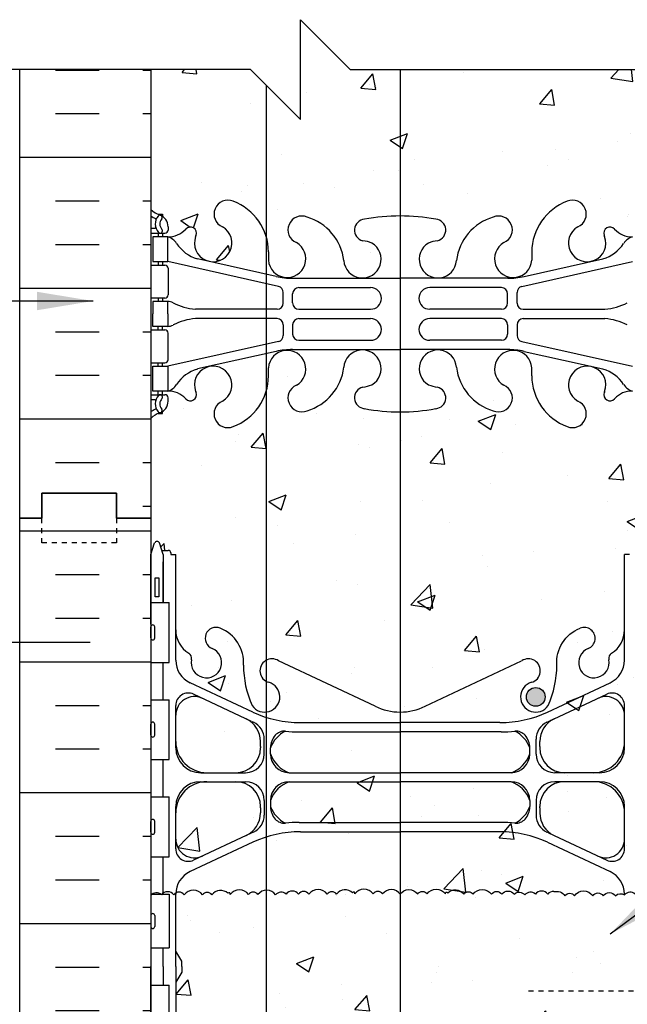
# Model space of a CAD drawing. Units: inches. Extents: x 164.3 to 221.2, y 123.4 to 205.2.
# Drawn here: x 183.3 to 195.5, y 185.4 to 205.2 of the extents above; entities that cross this region are included whole.
import ezdxf

# ---------------------------------------------------------------- set-up
doc = ezdxf.new("R2010")
doc.units = ezdxf.units.IN
doc.header["$LTSCALE"] = 0.5
doc.header["$MEASUREMENT"] = 0
doc.linetypes.add('DASHED2', pattern=[0.375, 0.25, -0.125])
doc.linetypes.add('HIDDEN2', pattern=[0.1875, 0.125, -0.0625])
for name, color, linetype in [('HATCH', 12, 'Continuous'), ('line25', 2, 'Continuous'), ('LINE3', 3, 'Continuous'), ('LINE50', 5, 'Continuous'), ('LINE9', 9, 'Continuous'), ('TEXT', 4, 'Continuous'), ('Web_Edge', 9, 'Continuous')]:
    doc.layers.add(name, color=color, linetype=linetype)
doc.styles.add('DIM', font='romans.shx', dxfattribs={"width": 0.7})
doc.dimstyles.new('ext_12', dxfattribs={"dimscale": 12, "dimtxt": 0.075, "dimasz": 0.09375, "dimexe": 0.09375, "dimexo": 0.0625, "dimgap": 0.0625, "dimtad": 1, "dimdec": 1, "dimzin": 2, "dimdsep": 46, "dimlunit": 4, "dimtxsty": 'DIM', "dimcen": 0.09, "dimdle": 0.09375, "dimclrt": 4, "dimadec": 0, "dimazin": 0, "dimtfac": 1, "dimtdec": 1, "dimtmove": 2, "dimatfit": 3, "dimfxl": 0, "dimfrac": 2, "dimtolj": 1, "dimtzin": 0, "dimarcsym": 0})

msp = doc.modelspace()

# ---------------------------------------------------------------- hatches: boundary and pattern name
at = {"layer": 'HATCH'}
h = msp.add_hatch(dxfattribs=at)
h.set_pattern_fill('AR-CONC', color=256, scale=0.5, style=0)
h.set_pattern_definition([(50, (187.146, 181.8757), (3.5863, -0.31376), [0.375, -4.125]), (355, (187.146, 181.8757), (-0.69376, 3.76096), [0.3, -3.3]), (100.451, (187.4448, 181.8496), (2.89255, 3.4472), [0.3187, -3.5057]), (46.184, (187.146, 182.8757), (5.3362, -0.8276), [0.5625, -6.1875]), (96.636, (187.5906, 182.8067), (4.6733, 4.8706), [0.47805, -5.25856]), (351.184, (187.146, 182.8757), (4.6733, 4.8706), [0.45, -4.95]), (21, (187.646, 182.6257), (2.98454, -2.0131), [0.375, -4.125]), (326, (187.646, 182.6257), (1.21658, 3.62575), [0.3, -3.3]), (71.451, (187.8946, 182.458), (4.2011, 1.61265), [0.3187, -3.5057]), (37.5, (187.146, 181.8757), (0.0608, 1.66447), [0, -3.26, 0, -3.35, 0, -3.3125]), (7.5, (187.146, 181.8757), (1.31535, 1.97206), [0, -1.91, 0, -3.185, 0, -1.2625]), (327.5, (186.031, 181.8757), (2.66911, -0.112774), [0, -1.25, 0, -3.9, 0, -5.175]), (317.5, (185.531, 181.8757), (2.91593, 0.50052), [0, -1.625, 0, -2.59, 0, -3.675])])
h.paths.add_polyline_path([(187.647, 182.297), (187.072, 182.297, 0.414214), (186.447, 181.672), (186.447, 181.146, 0.549071), (186.981, 180.806), (187.859, 181.217, 0.291097), (188.147, 181.67), (188.147, 181.774), (188.147, 181.797, 0.414214)])
h.paths.add_polyline_path([(188.265, 180.04, -0.605229), (188.265, 180.465), (188.265, 181.08, 0.278186), (187.978, 180.951, 0.10488), (187.805, 180.139, -0.325306), (187.339, 179.397, -1), (187.175, 179.805, 2.127293), (186.763, 180.03, -0.31131), (186.706, 179.899, 0.258958), (186.447, 179.433), (186.447, 177.917), (186.347, 177.917), (186.347, 177.887, -0.414214), (186.297, 177.837), (186.171, 177.837), (186.128, 177.706, -0.725737), (186.022, 177.687), (185.947, 177.917), (185.947, 177.189), (185.947, 175.189, 0.088416), (186.093, 175.091), (186.183, 175.091), (186.183, 175.05, -0.249069), (186.293, 174.842), (186.293, 174.775, -0.414214), (186.231, 174.712), (186.183, 174.712), (186.183, 174.642), (186.288, 174.642), (186.288, 174.142), (188.265, 173.7)])
h.paths.add_polyline_path([(190.947, 181.081, 0.115945), (190.447, 180.963), (188.51, 180.053, -0.274427), (188.265, 180.04), (188.265, 174.629, -0.068031), (188.307, 174.336), (188.306, 174.171, 1.661382), (188.867, 174.524, -1), (189.081, 175.035, -0.307094), (189.82, 174.14, 1.604516), (190.378, 174.515, 0.055617), (190.199, 174.561, -0.843243), (190.233, 174.993, -0.047544), (190.947, 175.058)])
h.paths.add_polyline_path([(190.379, 174.19, -1), (190.004, 174.19, -1)], flags=16)
h.paths.add_polyline_path([(188.947, 160.189), (189.947, 159.189), (190.947, 159.189), (190.947, 161.319, -0.047544), (190.233, 161.384, -0.921438), (190.237, 161.822, 0.044004), (190.378, 161.862, 1.604516), (189.82, 162.238, -0.307094), (189.081, 161.342, -1), (188.867, 161.853, 1.661382), (188.306, 162.206), (188.307, 162.061, -0.316114), (187.598, 161.025, -1), (187.384, 161.536, 2.135543), (186.844, 161.736, -0.940447), (186.646, 161.584, 0.23174), (186.288, 161.735), (186.183, 161.735), (186.183, 161.665), (186.231, 161.665, -0.414214), (186.293, 161.602), (186.293, 161.535, -0.249069), (186.183, 161.328), (186.183, 161.286), (186.093, 161.286, 0.088416), (185.947, 161.189), (185.947, 159.189), (187.947, 159.189), (188.947, 158.189)])
h.paths.add_polyline_path([(190.947, 171.127, -0.047544), (190.233, 171.192, -0.921438), (190.237, 171.63, 0.044004), (190.378, 171.669, 1.604516), (189.82, 172.045, -0.307094), (189.081, 171.15, -1), (188.867, 171.661, 1.661382), (188.306, 172.014), (188.307, 171.868, -0.072506), (188.265, 171.556), (188.265, 164.821, -0.068031), (188.307, 164.528), (188.306, 164.363, 1.661382), (188.867, 164.716, -1), (189.081, 165.227, -0.307094), (189.82, 164.332, 1.604516), (190.378, 164.708, 0.044004), (190.237, 164.747, -0.921438), (190.233, 165.186, -0.047544), (190.947, 165.25)])
h.paths.add_polyline_path([(188.265, 171.556, -0.23815), (187.598, 170.833, -1), (187.384, 171.344, 2.135543), (186.844, 171.543, -0.940447), (186.646, 171.391, 0.23174), (186.288, 171.542), (186.183, 171.542), (186.183, 171.472), (186.231, 171.472, -0.414214), (186.293, 171.41), (186.293, 171.342, -0.249069), (186.183, 171.135), (186.183, 171.094), (186.093, 171.094, 0.088416), (185.947, 170.996), (185.947, 165.381, 0.088416), (186.093, 165.284), (186.183, 165.284), (186.183, 165.242, -0.249069), (186.293, 165.035), (186.293, 164.967, -0.414214), (186.231, 164.905), (186.183, 164.905), (186.183, 164.835), (186.288, 164.835), (186.288, 164.335), (188.265, 163.892)])
h.paths.add_polyline_path([(195.947, 177.189), (195.947, 177.917), (195.878, 177.706, -0.725737), (195.772, 177.687), (195.723, 177.837), (195.597, 177.837, -0.414214), (195.547, 177.887), (195.547, 177.917), (195.447, 177.917), (195.447, 179.433, 0.258958), (195.188, 179.899, -0.31131), (195.131, 180.03, 2.127293), (194.719, 179.805, -1), (194.555, 179.397, -0.325306), (194.089, 180.139, 0.10488), (193.916, 180.951, 1.422913), (193.583, 180.483, -1.171105), (193.384, 180.053), (191.447, 180.963, 0.115945), (190.947, 181.081), (190.947, 159.189), (195.947, 159.189)])
h.paths.add_polyline_path([(195.606, 163.035), (195.606, 163.285), (195.606, 163.535, 0.124673), (195.502, 163.506, -0.100756), (195.053, 163.379), (193.416, 163.379, -0.414214), (193.291, 163.504), (193.291, 163.716, -0.351061), (193.388, 163.838), (195.606, 164.335), (195.606, 164.835, 0.155529), (195.43, 164.701, -0.180914), (195.013, 164.389), (193.432, 164.036, -0.054974), (193.105, 164), (191.703, 164.008, 0.392677), (192.077, 164.355, -0.30095), (192.813, 165.227, -1), (193.027, 164.716, 1.661382), (193.588, 164.363), (193.587, 164.528, -0.311223), (194.296, 165.544, -1), (194.51, 165.033, 2.155404), (195.049, 164.839), (195.037, 164.86, -0.834375), (195.248, 164.986, 0.23174), (195.606, 164.835), (195.906, 164.835), (195.906, 164.335), (195.606, 164.335), (193.388, 163.838, 0.351061), (193.291, 163.716), (193.291, 163.504, 0.414214), (193.416, 163.379), (195.053, 163.379, 0.100756), (195.502, 163.506, -0.124673), (195.606, 163.535), (195.906, 163.535), (195.906, 163.285), (195.906, 163.035)], flags=16)
h.paths.add_polyline_path([(192.813, 161.342, -0.30095), (192.077, 162.215, 0.392677), (191.703, 162.562), (190.947, 162.569), (193.105, 162.569, -0.054974), (193.432, 162.533), (195.013, 162.18, -0.180914), (195.43, 161.869, 0.155529), (195.606, 161.735), (195.606, 162.235), (195.906, 162.235), (195.906, 161.735), (195.606, 161.735, 0.231736), (195.248, 161.584, -0.8344), (195.037, 161.709), (195.049, 161.731, 2.155404), (194.51, 161.536, -1), (194.296, 161.025, -0.311223), (193.587, 162.041), (193.588, 162.206, 1.661382), (193.027, 161.853, -1)], flags=16)
h.paths.add_polyline_path([(192.978, 162.756), (191.539, 162.756, -1), (191.539, 163.19), (192.978, 163.19, -0.414214), (193.103, 163.065), (193.103, 162.881, -0.414214)], flags=16)
h.paths.add_polyline_path([(195.731, 161.379, 0.373015), (195.725, 161.588, -1), (195.792, 161.649, -0.373584), (195.8, 161.321, -1.01992)], flags=16)
h.paths.add_polyline_path([(192.978, 163.38), (191.539, 163.38, -1), (191.539, 163.814), (192.978, 163.814, -0.414214), (193.103, 163.689), (193.103, 163.505, -0.414214)], flags=16)
h.paths.add_polyline_path([(195.8, 165.248, -0.373584), (195.792, 164.921, -1), (195.725, 164.981, 0.373015), (195.731, 165.191, -1.01992)], flags=16)
h.paths.add_polyline_path([(195.606, 172.842), (195.606, 173.092), (195.606, 173.342, 0.124673), (195.502, 173.314, -0.100756), (195.053, 173.187), (193.416, 173.187, -0.414214), (193.291, 173.312), (193.291, 173.524, -0.351061), (193.388, 173.646), (195.606, 174.142), (195.606, 174.642, 0.155529), (195.43, 174.508, -0.180914), (195.013, 174.197), (193.432, 173.844, -0.054974), (193.105, 173.808), (191.703, 173.815, 0.392677), (192.077, 174.163, -0.30095), (192.813, 175.035, -1), (193.027, 174.524, 1.661382), (193.588, 174.171), (193.587, 174.336, -0.311223), (194.296, 175.352, -1), (194.51, 174.841, 2.155404), (195.049, 174.647), (195.037, 174.668, -0.834375), (195.248, 174.793, 0.23174), (195.606, 174.642), (195.906, 174.642), (195.906, 174.142), (195.606, 174.142), (193.388, 173.646, 0.351061), (193.291, 173.524), (193.291, 173.312, 0.414214), (193.416, 173.187), (195.053, 173.187, 0.100756), (195.502, 173.314, -0.124673), (195.606, 173.342), (195.906, 173.342), (195.906, 173.092), (195.906, 172.842)], flags=16)
h.paths.add_polyline_path([(194.296, 170.833, -0.311223), (193.587, 171.849), (193.588, 172.014, 1.661382), (193.027, 171.661, -1), (192.813, 171.15, -0.30095), (192.077, 172.022, 0.392677), (191.703, 172.369), (190.947, 172.377), (193.105, 172.377, -0.054974), (193.432, 172.341), (195.013, 171.988, -0.180914), (195.43, 171.676, 0.155529), (195.606, 171.542), (195.606, 172.042), (195.906, 172.042), (195.906, 171.542), (195.606, 171.542, 0.231736), (195.248, 171.391, -0.8344), (195.037, 171.517), (195.049, 171.538, 2.155404), (194.51, 171.344, -1)], flags=16)
h.paths.add_polyline_path([(195.731, 171.186, 0.373015), (195.725, 171.396, -1), (195.792, 171.457, -0.373584), (195.8, 171.129, -1.01992)], flags=16)
h.paths.add_polyline_path([(192.978, 172.563), (191.539, 172.563, -1), (191.539, 172.997), (192.978, 172.997, -0.414214), (193.103, 172.872), (193.103, 172.688, -0.414214)], flags=16)
h.paths.add_polyline_path([(192.978, 173.187), (191.539, 173.187, -1), (191.539, 173.621), (192.978, 173.621, -0.414214), (193.103, 173.496), (193.103, 173.312, -0.414214)], flags=16)
h.paths.add_polyline_path([(195.8, 175.056, -0.373584), (195.792, 174.728, -1), (195.725, 174.789, 0.373015), (195.731, 174.998, -1.01992)], flags=16)
h.paths.add_polyline_path([(190.947, 188.896), (188.947, 188.896, 0.07715), (188.265, 188.79), (188.265, 187.723, -0.254516), (188.447, 187.627, -0.44555), (188.66, 187.642, -0.520567), (188.906, 187.642, -0.520567), (189.117, 187.642, -0.520567), (189.483, 187.642, -0.520567), (189.673, 187.642, -0.449497), (189.993, 187.672, -0.974643), (190.039, 187.647, -0.520567), (190.405, 187.647, -0.520567), (190.595, 187.647, -0.520567), (190.947, 187.64)], flags=0)
h.paths.add_polyline_path([(188.265, 188.79, 0.032444), (187.993, 188.684), (186.735, 188.095, 0.277419), (186.448, 187.667, -0.387935), (186.617, 187.629, -0.520567), (186.983, 187.629, -0.520567), (187.173, 187.629, -0.449497), (187.493, 187.66, -0.974643), (187.539, 187.635, -0.520567), (187.905, 187.635, -0.520567), (188.095, 187.635, -0.234925), (188.265, 187.723)], flags=17)
h.paths.add_polyline_path([(193.901, 188.684, 0.109869), (192.947, 188.896), (190.947, 188.896), (190.947, 187.64, -0.520567), (191.299, 187.647, -0.520567), (191.489, 187.647, -0.520567), (191.855, 187.647, -0.974643), (191.901, 187.672, -0.449497), (192.221, 187.642, -0.520567), (192.411, 187.642, -0.520567), (192.777, 187.642, -0.520567), (192.988, 187.642, -0.520567), (193.234, 187.642, -0.44555), (193.447, 187.627, -0.44555), (193.66, 187.642, -0.520567), (193.906, 187.642, -0.284937), (194.031, 187.695, -0.298978), (194.252, 187.612, -0.520567), (194.442, 187.612, -0.520567), (194.808, 187.612, -0.520567), (195.019, 187.612, -0.520567), (195.265, 187.612, -0.358456), (195.447, 187.627), (195.447, 187.642, 0.291097), (195.159, 188.095)], flags=16)
h.paths.add_polyline_path([(207.595, 185.045), (208.595, 186.045), (206.595, 186.045), (207.595, 187.045), (207.595, 187.679), (195.947, 187.679, 0.108896), (195.906, 187.642, 0.413536), (195.697, 187.679), (195.697, 188.394), (195.582, 188.394), (195.582, 189.594), (195.697, 189.594), (195.697, 190.344), (195.582, 190.344), (195.582, 191.544), (195.697, 191.544), (195.697, 192.294), (195.582, 192.294), (195.582, 193.494), (195.697, 193.494), (195.697, 194.31), (195.697, 194.46), (195.723, 194.54), (195.597, 194.54, 0.618034), (195.557, 194.46), (195.447, 194.46), (195.447, 192.338, -0.291097), (195.159, 191.885), (193.901, 191.296, -0.109869), (192.947, 191.084), (190.947, 191.084), (188.947, 191.084, -0.07715), (188.265, 191.19), (188.265, 184.524, -0.254516), (188.447, 184.429, -0.44555), (188.66, 184.443, -0.520567), (188.906, 184.443, -0.520567), (189.117, 184.443, -0.520567), (189.483, 184.443, -0.520567), (189.673, 184.443, -0.449497), (189.993, 184.474, -0.974643), (190.039, 184.448, -0.520567), (190.405, 184.448, -0.520567), (190.595, 184.448, -0.520567), (190.947, 184.441, -0.520567), (191.299, 184.448, -0.520567), (191.489, 184.448, -0.520567), (191.855, 184.448, -0.974643), (191.901, 184.474, -0.449497), (192.221, 184.443, -0.520567), (192.411, 184.443, -0.520567), (192.777, 184.443, -0.520567), (192.988, 184.443, -0.520567), (193.234, 184.443, -0.44555), (193.447, 184.429, -0.44555), (193.66, 184.443, -0.520567), (193.906, 184.443, -0.520567), (194.117, 184.443, -0.520567), (194.483, 184.443, -0.520567), (194.673, 184.443, -0.449497), (194.993, 184.474, -0.449497), (195.313, 184.443, -0.520567), (195.503, 184.443, -0.520567), (195.869, 184.443, -0.187735), (195.947, 184.495), (195.947, 184.929), (207.595, 184.929)])
h.paths.add_polyline_path([(195.091, 188.325), (193.924, 188.871, 0.002993), (193.899, 188.883, -0.299391), (193.672, 189.228), (193.672, 189.525, -0.414214), (194.047, 189.9), (194.947, 189.9, -0.414214), (195.447, 189.4), (195.447, 188.552, -0.549071)], flags=16)
h.paths.add_polyline_path([(188.347, 189.399, 0.183373), (188.442, 189.15, 0.23204), (188.646, 189.066, -0.185262)], flags=16)
h.paths.add_polyline_path([(193.248, 189.066, 0.185262), (193.547, 189.399), (193.547, 189.4, -0.183817), (193.452, 189.15, -0.23204)], flags=16)
h.paths.add_polyline_path([(193.173, 189.9, -0.225295), (193.547, 189.525, 0.413379)], flags=16)
h.paths.add_polyline_path([(194.047, 190.08, -0.414214), (193.672, 190.455), (193.672, 190.751, -0.300072), (193.9, 191.097, 0.003058), (193.925, 191.109), (195.091, 191.655, -0.549071), (195.447, 191.428), (195.447, 190.58, -0.414214), (194.947, 190.08)], flags=16)
h.paths.add_polyline_path([(188.347, 189.525, -0.225295), (188.721, 189.9, 0.413379)], flags=16)
h.paths.add_polyline_path([(188.347, 190.581, -0.185301), (188.646, 190.914, 0.232015), (188.442, 190.83, 0.183436)], flags=16)
h.paths.add_polyline_path([(193.172, 190.08), (190.947, 190.08), (188.722, 190.08, -0.414214), (188.347, 190.455, 0.225652), (188.722, 190.08), (190.947, 190.08), (193.172, 190.08, 0.225652), (193.547, 190.455), (193.547, 190.581, 0.185301), (193.248, 190.914, -0.232015), (193.452, 190.83, -0.183436), (193.547, 190.581), (193.547, 190.455, -0.414214)], flags=16)
edge = h.paths.add_edge_path()
edge.add_spline(control_points=[(215.155, 185.702), (214.113, 186.263), (212.322, 187.225), (210.399, 186.672), (209.595, 186.44)], knot_values=[0, 0, 0, 0, 3.379125, 5.806437, 5.806437, 5.806437, 5.806437], degree=3, periodic=0)
edge.add_line((209.595, 186.44), (208.595, 185.44))
edge.add_line((208.595, 185.44), (208.595, 184.929))
edge.add_line((208.595, 184.929), (208.992, 184.929))
edge.add_line((208.992, 184.929), (211.404, 184.929))
edge.add_arc((211.503, 185.179), 0.269, 111.5979, 248.4021, ccw=False)
edge.add_line((211.404, 185.429), (211.837, 185.551))
edge.add_arc((211.74, 185.801), 0.268, 291.22, 428.78)
edge.add_line((211.837, 186.051), (211.515, 186.051))
edge.add_line((211.515, 186.051), (211.515, 186.176))
edge.add_line((211.515, 186.176), (211.858, 186.176))
edge.add_arc((211.74, 185.801), 0.393, -69.7322, 72.5069, ccw=False)
edge.add_line((211.876, 185.433), (211.445, 185.311))
edge.add_arc((211.503, 185.179), 0.144, 113.7456, 240.3185)
edge.add_line((211.432, 185.054), (211.9, 185.054))
edge.add_arc((211.928, 184.592), 0.463, 46.7137, 93.5654, ccw=False)
edge.add_line((212.246, 184.929), (215.155, 184.929))
edge.add_line((215.155, 184.929), (215.155, 185.702))
edge = h.paths.add_edge_path()
edge.add_line((215.155, 187.679), (208.595, 187.679))
edge.add_line((208.595, 187.679), (208.595, 187.44))
edge.add_line((208.595, 187.44), (207.595, 186.44))
edge.add_line((207.595, 186.44), (209.595, 186.44))
edge.add_spline(control_points=[(209.595, 186.44), (210.399, 186.672), (212.322, 187.225), (214.113, 186.263), (215.155, 185.702)], knot_values=[0, 0, 0, 0, 2.427311, 5.806437, 5.806437, 5.806437, 5.806437], degree=3, periodic=0)
edge.add_line((215.155, 185.702), (215.155, 187.679))
h.paths.add_polyline_path([(190.947, 197.319, -0.047544), (190.233, 197.384, -0.843243), (190.199, 197.816, 0.055617), (190.378, 197.862, 1.661382), (189.817, 198.215, -0.30095), (189.081, 197.342, -1), (188.867, 197.853, 1.661382), (188.306, 198.206), (188.307, 198.041, -0.068031), (188.265, 197.748), (188.265, 192.337, -0.274427), (188.51, 192.324), (190.447, 191.414, 0.115945), (190.947, 191.297)], flags=16)
h.paths.add_polyline_path([(188.265, 197.748, -0.23815), (187.598, 197.025, -1), (187.384, 197.536, 2.155404), (186.845, 197.731), (186.857, 197.709, -0.834375), (186.646, 197.584, 0.23174), (186.288, 197.735), (186.183, 197.735), (186.183, 197.665), (186.231, 197.665, -0.414214), (186.293, 197.602), (186.293, 197.535, -0.249069), (186.183, 197.328), (186.183, 197.286), (186.093, 197.286, 0.088416), (185.947, 197.189), (185.947, 195.189), (185.947, 194.46), (186.022, 194.69, -0.6), (186.122, 194.69), (186.171, 194.54), (186.297, 194.54, -0.414214), (186.347, 194.49), (186.347, 194.46), (186.447, 194.46), (186.447, 192.945, 0.258958), (186.706, 192.478, -0.31131), (186.763, 192.348, 2.127293), (187.175, 192.572, -1), (187.339, 192.981, -0.325306), (187.805, 192.238, 0.10488), (187.978, 191.427, 0.278186), (188.265, 191.297), (188.265, 191.912, -0.605229), (188.265, 192.337)], flags=0)
h.paths.add_polyline_path([(195.447, 194.46), (195.547, 194.46), (195.547, 194.49, -0.414214), (195.597, 194.54), (195.723, 194.54), (195.772, 194.69, -0.6), (195.872, 194.69), (195.947, 194.46), (195.947, 195.189), (195.947, 197.189, 0.08841), (195.801, 197.286), (195.711, 197.286), (195.711, 197.328, -0.249069), (195.601, 197.535), (195.601, 197.602, -0.414214), (195.664, 197.665), (195.711, 197.665), (195.711, 197.735), (195.606, 197.735, 0.231736), (195.248, 197.584, -0.8344), (195.037, 197.709), (195.049, 197.731, 0.454616), (194.779, 198.227), (193.432, 198.533, 0.054974), (193.105, 198.569), (190.947, 198.569), (188.789, 198.569, 0.054974), (188.462, 198.533), (187.115, 198.227, 0.454616), (186.845, 197.731), (186.857, 197.709, -0.834375), (186.646, 197.584, 0.23174), (186.288, 197.735), (186.183, 197.735), (186.183, 197.665), (186.231, 197.665, -0.414214), (186.293, 197.602), (186.293, 197.535, -0.249069), (186.183, 197.328), (186.183, 197.286), (186.093, 197.286, 0.088416), (185.947, 197.189), (185.947, 195.189), (185.947, 194.46), (186.022, 194.69, -0.6), (186.122, 194.69), (186.171, 194.54), (186.297, 194.54, -0.414214), (186.347, 194.49), (186.347, 194.46), (186.447, 194.46), (186.447, 192.338, 0.291097), (186.735, 191.885), (187.993, 191.296, 0.109869), (188.947, 191.084), (190.947, 191.084), (192.947, 191.084, 0.109869), (193.901, 191.296), (195.159, 191.885, 0.291097), (195.447, 192.338)])
h.paths.add_polyline_path([(193.853, 191.6, -1), (193.478, 191.6, -1)], flags=16)
h.paths.add_polyline_path([(195.947, 204.189), (190.947, 204.189), (190.947, 201.25, -0.047545), (191.661, 201.186, -0.843243), (191.695, 200.753, 0.055617), (191.516, 200.708, 1.661382), (192.077, 200.355, -0.30095), (192.813, 201.227, -1), (193.027, 200.716, 1.661382), (193.588, 200.363), (193.587, 200.509, -0.316114), (194.296, 201.544, -1), (194.51, 201.033, 2.155404), (195.049, 200.839), (195.037, 200.86, -0.834375), (195.248, 200.986, 0.23174), (195.606, 200.835), (195.711, 200.835), (195.711, 200.905), (195.664, 200.905, -0.414214), (195.601, 200.967), (195.601, 201.035, -0.249069), (195.711, 201.242), (195.711, 201.284), (195.801, 201.284, 0.08841), (195.947, 201.381)])
h.paths.add_polyline_path([(190.947, 204.189), (189.947, 204.189), (188.947, 205.189), (188.947, 203.189), (187.947, 204.189), (185.947, 204.189), (185.947, 201.381, 0.088416), (186.093, 201.284), (186.183, 201.284), (186.183, 201.242, -0.249069), (186.293, 201.035), (186.293, 200.967, -0.414214), (186.231, 200.905), (186.183, 200.905), (186.183, 200.835), (186.288, 200.835, 0.231736), (186.646, 200.986, -0.8344), (186.857, 200.86), (186.845, 200.839, 2.155404), (187.384, 201.033, -1), (187.598, 201.544, -0.311223), (188.307, 200.528), (188.306, 200.363, 1.661382), (188.867, 200.716, -1), (189.081, 201.227, -0.30095), (189.817, 200.355, 1.661382), (190.378, 200.708, 0.055617), (190.199, 200.753, -0.843243), (190.233, 201.186, -0.047544), (190.947, 201.25)])
h.paths.add_polyline_path([(190.947, 197.319, -0.047544), (190.233, 197.384, -0.843243), (190.199, 197.816, 0.055617), (190.378, 197.862, 1.661382), (189.817, 198.215, -0.30095), (189.081, 197.342, -1), (188.867, 197.853, 1.661382), (188.306, 198.206), (188.307, 198.061, -0.072506), (188.265, 197.748), (188.265, 192.337, -0.274427), (188.51, 192.324), (190.447, 191.414, 0.115945), (190.947, 191.297)], flags=0)
h.paths.add_polyline_path([(188.265, 197.748, -0.23815), (187.598, 197.025, -1), (187.384, 197.536, 2.155404), (186.845, 197.731), (186.857, 197.709, -0.834375), (186.646, 197.584, 0.23174), (186.288, 197.735), (186.183, 197.735), (186.183, 197.665), (186.231, 197.665, -0.414214), (186.293, 197.602), (186.293, 197.535, -0.249069), (186.183, 197.328), (186.183, 197.286), (186.093, 197.286, 0.088416), (185.947, 197.189), (185.947, 195.189), (185.947, 194.46), (186.016, 194.671, -0.725737), (186.122, 194.69), (186.171, 194.54), (186.297, 194.54, -0.414214), (186.347, 194.49), (186.347, 194.46), (186.447, 194.46), (186.447, 192.945, 0.258958), (186.706, 192.478, -0.31131), (186.763, 192.348, 2.127293), (187.175, 192.572, -1), (187.339, 192.981, -0.325306), (187.805, 192.238, 0.10488), (187.978, 191.427, 0.278186), (188.265, 191.297), (188.265, 191.912, -0.605229), (188.265, 192.337)], flags=16)
h.paths.add_polyline_path([(190.947, 188.896), (188.947, 188.896, 0.07715), (188.265, 188.79), (188.265, 187.723, -0.254516), (188.447, 187.627, -0.44555), (188.66, 187.642, -0.520567), (188.906, 187.642, -0.520567), (189.117, 187.642, -0.520567), (189.483, 187.642, -0.520567), (189.673, 187.642, -0.449497), (189.993, 187.672, -0.974643), (190.039, 187.647, -0.520567), (190.405, 187.647, -0.520567), (190.595, 187.647, -0.520567), (190.947, 187.64)], flags=16)
h.paths.add_polyline_path([(193.901, 188.684, 0.109869), (192.947, 188.896), (190.947, 188.896), (190.947, 187.64, -0.520567), (191.299, 187.647, -0.520567), (191.489, 187.647, -0.520567), (191.855, 187.647, -0.974643), (191.901, 187.672, -0.449497), (192.221, 187.642, -0.520567), (192.411, 187.642, -0.520567), (192.777, 187.642, -0.520567), (192.988, 187.642, -0.520567), (193.234, 187.642, -0.44555), (193.447, 187.627, -0.44555), (193.66, 187.642, -0.520567), (193.906, 187.642, -0.284937), (194.031, 187.695, -0.298978), (194.252, 187.612, -0.520567), (194.442, 187.612, -0.520567), (194.808, 187.612, -0.520567), (195.019, 187.612, -0.520567), (195.265, 187.612, -0.357973), (195.447, 187.628, 0.298819), (195.159, 188.095)], flags=0)
h.paths.add_polyline_path([(188.265, 188.79, 0.032444), (187.993, 188.684), (186.735, 188.095, 0.277419), (186.448, 187.667, -0.387935), (186.617, 187.629, -0.520567), (186.983, 187.629, -0.520567), (187.173, 187.629, -0.449497), (187.493, 187.66, -0.974643), (187.539, 187.635, -0.520567), (187.905, 187.635, -0.520567), (188.095, 187.635, -0.234925), (188.265, 187.723)])
h.paths.add_polyline_path([(188.147, 189.272), (188.147, 189.376), (188.147, 189.4, 0.414214), (187.647, 189.9), (187.072, 189.9, 0.414214), (186.447, 189.275), (186.447, 188.748, 0.549071), (186.981, 188.409), (187.859, 188.819, 0.291097)])
h.paths.add_polyline_path([(187.859, 191.16), (186.981, 191.571, 0.549071), (186.447, 191.232), (186.447, 190.705, 0.097912), (186.494, 190.467), (186.798, 190.467), (188.134, 190.467, 0.056978), (188.147, 190.58), (188.147, 190.603), (188.147, 190.707, 0.291097)])
h.paths.add_polyline_path([(195.447, 189.275, 0.414214), (194.822, 189.9), (194.247, 189.9, 0.414214), (193.747, 189.4), (193.747, 189.376), (193.747, 189.272, 0.291097), (194.035, 188.819), (194.913, 188.409, 0.549071), (195.447, 188.748)], flags=0)
h.paths.add_polyline_path([(195.447, 190.705), (195.447, 191.232, 0.549071), (194.913, 191.571), (194.035, 191.16, 0.291097), (193.747, 190.707), (193.747, 190.603), (193.747, 190.58, 0.414214), (194.247, 190.08), (194.822, 190.08, 0.414214)], flags=16)
h.paths.add_polyline_path([(195.159, 184.283, 0.15613), (195.383, 184.49, 0.186197), (195.313, 184.443, 0.449497), (194.993, 184.474, 0.449497), (194.673, 184.443, 0.520567), (194.483, 184.443, 0.520567), (194.117, 184.443, 0.520567), (193.906, 184.443, 0.520567), (193.66, 184.443, 0.44555), (193.447, 184.429, 0.44555), (193.234, 184.443, 0.520567), (192.988, 184.443, 0.520567), (192.777, 184.443, 0.520567), (192.411, 184.443, 0.520567), (192.221, 184.443, 0.449497), (191.901, 184.474, 1.097989), (191.859, 184.443, 0.529424), (191.489, 184.448, 0.520567), (191.299, 184.448, 0.520567), (190.947, 184.441, 0.520567), (190.595, 184.448, 0.520567), (190.405, 184.448, 0.529424), (190.036, 184.443, 1.097989), (189.993, 184.474, 0.449497), (189.673, 184.443, 0.520567), (189.483, 184.443, 0.520567), (189.117, 184.443, 0.520567), (188.906, 184.443, 0.520567), (188.66, 184.443, 0.44555), (188.447, 184.429, 0.254516), (188.265, 184.524), (188.265, 183.587, 0.07715), (188.947, 183.482), (190.947, 183.482), (192.947, 183.482, 0.109869), (193.901, 183.694)])
h.paths.add_polyline_path([(188.265, 184.524, 0.234925), (188.095, 184.436, 0.520567), (187.905, 184.436, 0.529424), (187.536, 184.431, 1.097989), (187.493, 184.461, 0.449497), (187.173, 184.431, 0.520567), (186.983, 184.431, 0.520567), (186.617, 184.431, 0.240502), (186.514, 184.486, 0.153791), (186.735, 184.283), (187.993, 183.694, 0.032444), (188.265, 183.587)])
h.paths.add_polyline_path([(188.265, 187.723, 0.234925), (188.095, 187.635, 0.520567), (187.905, 187.635, 0.529424), (187.536, 187.629, 1.097989), (187.493, 187.66, 0.449497), (187.173, 187.629, 0.520567), (186.983, 187.629, 0.520567), (186.617, 187.629, 0.387935), (186.448, 187.667, 0.012656), (186.447, 187.642), (186.447, 186.501), (186.567, 186.301), (186.567, 186.189), (186.567, 186.076), (186.447, 185.876), (186.447, 184.735, 0.131422), (186.514, 184.486, -0.240502), (186.617, 184.431, -0.520567), (186.983, 184.431, -0.520567), (187.173, 184.431, -0.449497), (187.493, 184.461, -0.974643), (187.539, 184.436, -0.520567), (187.905, 184.436, -0.520567), (188.095, 184.436, -0.234925), (188.265, 184.524)])
h.paths.add_polyline_path([(195.447, 183.629, 0.549071), (194.913, 183.969), (194.035, 183.558, 0.291097), (193.747, 183.105), (193.747, 183.001), (193.747, 182.977, 0.414214), (194.247, 182.477), (194.822, 182.477, 0.414214), (195.447, 183.102)])
h.paths.add_polyline_path([(194.822, 182.297), (194.247, 182.297, 0.414214), (193.747, 181.797), (193.747, 181.774), (193.747, 181.67, 0.291097), (194.035, 181.217), (194.913, 180.806, 0.549071), (195.447, 181.146), (195.447, 181.672, 0.414214)])
h.paths.add_polyline_path([(187.859, 183.558), (186.981, 183.969, 0.549071), (186.447, 183.629), (186.447, 183.102, 0.414214), (187.072, 182.477), (187.647, 182.477, 0.414214), (188.147, 182.977), (188.147, 183.001), (188.147, 183.105, 0.291097)])
h = msp.add_hatch(dxfattribs=at)
h.set_pattern_fill('INSUL', color=256, scale=7, style=0)
h.set_pattern_definition([(0, (-2740.2145, -219.821), (0, 2.625), []), (0, (-2740.2145, -218.946), (0, 2.625), [0.875, -0.875]), (0, (-2740.2145, -218.071), (0, 2.625), [0.875, -0.875])])
h.paths.add_polyline_path([(183.322, 177.189), (183.76, 177.189), (183.76, 177.689), (185.26, 177.689), (185.26, 177.189), (185.947, 177.189), (185.947, 195.189), (185.26, 195.189), (185.26, 195.689), (183.76, 195.689), (183.76, 195.189), (183.322, 195.189)])
at = {"layer": 'LINE3'}
msp.add_hatch(color=256, dxfattribs=at).paths.add_polyline_path([(193.478, 191.6, 1), (193.853, 191.6, 1)])

# ---------------------------------------------------------------- linework, layer by layer
at = {"layer": 'HATCH'}
for p, q in [((184.035, 204.179), (184.91, 204.179)), ((185.785, 204.179), (185.947, 204.179)), ((184.035, 203.304), (184.91, 203.304)), ((185.785, 203.304), (185.947, 203.304)), ((183.322, 202.429), (185.947, 202.429)), ((184.035, 201.554), (184.91, 201.554)), ((185.785, 201.554), (185.947, 201.554)), ((184.035, 200.679), (184.91, 200.679)), ((185.785, 200.679), (185.947, 200.679)), ((183.322, 199.804), (185.947, 199.804)), ((184.035, 198.929), (184.91, 198.929)), ((185.785, 198.929), (185.947, 198.929)), ((184.035, 198.054), (184.91, 198.054)), ((185.785, 198.054), (185.947, 198.054)), ((183.322, 197.179), (185.947, 197.179)), ((190.975, 196.745), (190.975, 196.745)), ((184.035, 196.304), (184.91, 196.304)), ((185.785, 196.304), (185.947, 196.304)), ((185.785, 195.429), (185.947, 195.429))]:
    msp.add_line(p, q, dxfattribs=at)
for points in [[(187.493, 187.66, 0.449497), (187.173, 187.629, 0.520567), (186.983, 187.629, 0.520567), (186.617, 187.629, 0.520567), (186.406, 187.629, 0.520567), (186.16, 187.629, 0.44555), (185.947, 187.615)], [(188.447, 187.627, 0.520567), (188.095, 187.635, 0.520567), (187.905, 187.635, 0.520567), (187.539, 187.635, 0.974643), (187.493, 187.66, 0.974643)], [(189.993, 187.672, 0.449497), (189.673, 187.642, 0.520567), (189.483, 187.642, 0.520567), (189.117, 187.642, 0.520567), (188.906, 187.642, 0.520567), (188.66, 187.642, 0.44555), (188.447, 187.627)], [(190.947, 187.64, 0.520567), (190.595, 187.647, 0.520567), (190.405, 187.647, 0.520567), (190.039, 187.647, 0.974643), (189.993, 187.672, 0.974643)], [(190.947, 187.64, -0.520567), (191.299, 187.647, -0.520567), (191.489, 187.647, -0.520567), (191.855, 187.647, -0.974643), (191.901, 187.672, -0.974643)], [(191.901, 187.672, -0.449497), (192.221, 187.642, -0.520567), (192.411, 187.642, -0.520567), (192.777, 187.642, -0.520567), (192.988, 187.642, -0.520567), (193.234, 187.642, -0.44555), (193.447, 187.627)], [(194.031, 187.695, 0.284937), (193.906, 187.642, 0.520567), (193.66, 187.642, 0.44555), (193.447, 187.627)], [(194.031, 187.695, -0.298978), (194.252, 187.612, -0.520567), (194.442, 187.612, -0.520567), (194.808, 187.612, -0.520567), (195.019, 187.612, -0.520567), (195.265, 187.612, -0.358456), (195.447, 187.627)], [(195.947, 187.679, 0.108896), (195.906, 187.642, 0.520567), (195.66, 187.642, 0.44555), (195.447, 187.627)]]:
    msp.add_lwpolyline(points, format="xyb", dxfattribs=at)
at = {"layer": 'line25'}
for p, q in [((185.947, 204.189), (185.947, 195.189)), ((185.947, 195.189), (185.947, 177.189)), ((185.947, 193.494), (186.312, 193.494)), ((186.312, 192.294), (186.312, 193.494)), ((185.947, 192.294), (186.312, 192.294)), ((185.947, 191.544), (186.312, 191.544)), ((186.312, 190.344), (186.312, 191.544)), ((185.947, 190.344), (186.312, 190.344)), ((185.947, 189.594), (186.312, 189.594)), ((186.312, 188.394), (186.312, 189.594)), ((185.947, 188.394), (186.312, 188.394)), ((185.947, 187.644), (186.312, 187.644)), ((186.312, 187.644), (186.312, 186.564)), ((185.947, 186.564), (186.312, 186.564)), ((185.947, 185.814), (186.312, 185.814)), ((186.312, 184.734), (186.312, 185.814))]:
    msp.add_line(p, q, dxfattribs=at)
at = {"layer": 'LINE3'}
for p, q in [((190.947, 204.189), (190.947, 184.481)), ((188.265, 164.601), (188.265, 203.871))]:
    msp.add_line(p, q, dxfattribs=at)
msp.add_circle((193.666, 191.6), 0.188, dxfattribs=at)
at = {"layer": 'LINE50'}
for p, q in [((183.322, 195.189), (183.322, 204.189)), ((183.322, 177.189), (183.322, 195.189))]:
    msp.add_line(p, q, dxfattribs=at)
for points in [[(183.322, 195.189), (183.76, 195.189), (183.76, 195.689), (185.26, 195.689), (185.26, 195.189), (185.947, 195.189)], [(185.947, 195.189), (185.26, 195.189), (185.26, 195.689), (183.76, 195.689), (183.76, 195.189), (183.322, 195.189)]]:
    msp.add_lwpolyline(points, dxfattribs=at)
at = {"layer": 'LINE9'}
for p, q in [((188.947, 203.189), (188.947, 205.189)), ((188.947, 205.189), (189.947, 204.189)), ((187.947, 204.189), (177.106, 204.189)), ((187.947, 204.189), (188.947, 203.189)), ((189.947, 204.189), (200.788, 204.189)), ((185.987, 193.044), (185.987, 193.044)), ((185.947, 192.784), (185.947, 193.004)), ((185.947, 192.949), (185.947, 192.949)), ((185.947, 192.839), (185.947, 192.839)), ((186.027, 192.784), (186.027, 193.004)), ((182.729, 192.697), (184.729, 192.697)), ((185.987, 192.744), (185.987, 192.744)), ((185.947, 190.834), (185.947, 191.054)), ((185.987, 191.094), (185.987, 191.094)), ((186.027, 190.834), (186.027, 191.054)), ((185.947, 190.999), (185.947, 190.999)), ((185.947, 190.889), (185.947, 190.889)), ((185.987, 190.794), (185.987, 190.794)), ((185.947, 188.884), (185.947, 189.104)), ((185.987, 189.144), (185.987, 189.144)), ((186.027, 188.884), (186.027, 189.104)), ((185.947, 189.049), (185.947, 189.049)), ((185.947, 188.939), (185.947, 188.939)), ((185.987, 188.844), (185.987, 188.844)), ((185.947, 187.214), (185.947, 186.994)), ((185.947, 187.159), (185.947, 187.159)), ((185.987, 187.254), (185.987, 187.254)), ((186.027, 187.214), (186.027, 186.994)), ((185.947, 187.049), (185.947, 187.049)), ((185.987, 186.954), (185.987, 186.954))]:
    msp.add_line(p, q, dxfattribs=at)
at = {"layer": 'LINE9', "linetype": 'HIDDEN2'}
msp.add_line((193.524, 185.702), (208.251, 185.702), dxfattribs=at)
at = {"layer": 'LINE9', "linetype": 'DASHED2', "ltscale": 0.15}
msp.add_lwpolyline([(185.26, 195.189), (185.26, 195.189), (185.26, 194.689), (183.76, 194.689), (183.76, 195.189), (183.76, 195.189)], dxfattribs=at)
at = {"layer": 'LINE9'}
for centre, start, end in [((185.987, 193.004), 90, 180), ((185.987, 193.004), 360, 90), ((185.987, 192.784), 180, 270), ((185.987, 192.784), 270, 0), ((185.987, 191.054), 90, 180), ((185.987, 191.054), 360, 90), ((185.987, 190.834), 180, 270), ((185.987, 190.834), 270, 0), ((185.987, 189.104), 90, 180), ((185.987, 189.104), 360, 90), ((185.987, 188.884), 180, 270), ((185.987, 188.884), 270, 0), ((185.987, 187.214), 90, 180), ((185.987, 187.214), 0, 90), ((185.987, 186.994), 180, 270), ((185.987, 186.994), 270, 0)]:
    msp.add_arc(centre, 0.04, start, end, dxfattribs=at)
at = {"layer": 'TEXT'}
msp.add_lwpolyline([(188.265, 190.467, 0, 0.5, 0), (186.798, 190.467, 0, 0, 0), (176.812, 190.467, 0, 0, 0)], format="xyseb", dxfattribs=at)
at = {"layer": 'Web_Edge'}
for p, q in [((186.093, 201.284), (186.183, 201.284)), ((186.183, 201.284), (186.183, 201.242)), ((185.947, 201.005), (186.025, 201.005)), ((186.293, 201.035), (186.293, 200.967)), ((185.947, 200.905), (186.231, 200.905)), ((186.093, 200.905), (186.093, 200.835)), ((186.183, 200.905), (186.183, 200.835)), ((186.845, 200.839), (186.857, 200.86)), ((195.049, 200.839), (195.037, 200.86)), ((188.307, 200.528), (188.306, 200.363)), ((193.587, 200.528), (193.588, 200.363)), ((186.093, 200.335), (186.093, 200.265)), ((186.183, 200.335), (186.183, 200.265)), ((188.506, 199.838), (186.288, 200.335)), ((188.462, 200.036), (186.881, 200.389)), ((193.388, 199.838), (195.606, 200.335)), ((193.432, 200.036), (195.013, 200.389)), ((185.947, 200.265), (186.231, 200.265)), ((186.293, 200.202), (186.293, 199.667)), ((188.789, 200), (190.947, 200)), ((193.105, 200), (190.947, 200)), ((188.916, 199.814), (190.355, 199.814)), ((192.978, 199.814), (191.539, 199.814)), ((185.947, 199.605), (186.231, 199.605)), ((186.093, 199.605), (186.093, 199.535)), ((186.183, 199.605), (186.183, 199.535)), ((188.603, 199.504), (188.603, 199.716)), ((188.791, 199.505), (188.791, 199.689)), ((193.103, 199.505), (193.103, 199.689)), ((193.291, 199.504), (193.291, 199.716)), ((188.478, 199.379), (186.841, 199.379)), ((188.916, 199.38), (190.355, 199.38)), ((192.978, 199.38), (191.539, 199.38)), ((193.416, 199.379), (195.053, 199.379)), ((188.478, 199.191), (186.841, 199.191)), ((188.916, 199.19), (190.355, 199.19)), ((192.978, 199.19), (191.539, 199.19)), ((193.416, 199.191), (195.053, 199.191)), ((185.947, 198.965), (186.231, 198.965)), ((186.093, 198.965), (186.093, 199.035)), ((186.183, 198.965), (186.183, 199.035)), ((188.603, 199.066), (188.603, 198.853)), ((188.791, 199.065), (188.791, 198.881)), ((193.103, 199.065), (193.103, 198.881)), ((193.291, 199.066), (193.291, 198.853)), ((186.293, 198.367), (186.293, 198.902)), ((188.916, 198.756), (190.355, 198.756)), ((192.978, 198.756), (191.539, 198.756)), ((188.506, 198.731), (186.288, 198.235)), ((188.789, 198.569), (190.947, 198.569)), ((193.105, 198.569), (190.947, 198.569)), ((193.388, 198.731), (195.606, 198.235)), ((188.462, 198.533), (186.881, 198.18)), ((193.432, 198.533), (195.013, 198.18)), ((185.947, 198.305), (186.231, 198.305)), ((186.093, 198.235), (186.093, 198.305)), ((186.183, 198.235), (186.183, 198.305)), ((188.307, 198.041), (188.306, 198.206)), ((193.587, 198.041), (193.588, 198.206)), ((185.947, 197.665), (186.231, 197.665)), ((185.947, 197.565), (186.025, 197.565)), ((186.093, 197.665), (186.093, 197.735)), ((186.183, 197.665), (186.183, 197.735)), ((186.293, 197.535), (186.293, 197.602)), ((186.845, 197.731), (186.857, 197.709)), ((195.049, 197.731), (195.037, 197.709)), ((186.093, 197.286), (186.183, 197.286)), ((186.183, 197.286), (186.183, 197.328)), ((185.947, 194.46), (186.022, 194.69)), ((186.197, 194.46), (186.122, 194.69)), ((186.171, 194.54), (186.297, 194.54)), ((186.197, 194.46), (186.197, 193.494)), ((186.347, 194.49), (186.347, 194.49)), ((186.347, 194.49), (186.347, 194.46)), ((186.347, 194.46), (186.447, 194.46)), ((186.447, 192.338), (186.447, 194.46)), ((195.547, 194.46), (195.447, 194.46)), ((195.447, 192.338), (195.447, 194.46)), ((190.447, 191.414), (188.51, 192.324)), ((191.447, 191.414), (193.384, 192.324)), ((187.993, 191.296), (186.735, 191.885)), ((193.901, 191.296), (195.159, 191.885)), ((187.969, 191.109), (186.803, 191.655)), ((193.925, 191.109), (195.091, 191.655)), ((186.447, 190.58), (186.447, 191.428)), ((195.447, 190.58), (195.447, 191.428)), ((188.947, 191.084), (190.947, 191.084)), ((192.947, 191.084), (190.947, 191.084)), ((188.923, 190.897), (190.947, 190.897)), ((192.971, 190.897), (190.947, 190.897)), ((188.147, 190.603), (188.147, 190.707)), ((188.222, 190.455), (188.222, 190.752)), ((193.672, 190.455), (193.672, 190.752)), ((193.747, 190.603), (193.747, 190.707)), ((188.147, 190.603), (188.147, 190.58)), ((188.347, 190.455), (188.347, 190.581)), ((193.547, 190.455), (193.547, 190.581)), ((193.747, 190.603), (193.747, 190.58)), ((186.947, 190.08), (187.847, 190.08)), ((188.722, 190.08), (190.947, 190.08)), ((193.172, 190.08), (190.947, 190.08)), ((194.947, 190.08), (194.047, 190.08)), ((186.947, 189.9), (187.847, 189.9)), ((188.722, 189.9), (190.947, 189.9)), ((193.172, 189.9), (190.947, 189.9)), ((194.947, 189.9), (194.047, 189.9)), ((188.222, 189.525), (188.222, 189.228)), ((188.347, 189.525), (188.347, 189.411)), ((188.347, 189.525), (188.347, 189.399)), ((193.547, 189.525), (193.547, 189.411)), ((193.547, 189.525), (193.547, 189.399)), ((193.672, 189.525), (193.672, 189.228)), ((186.447, 188.552), (186.447, 189.4)), ((188.147, 189.376), (188.147, 189.4)), ((188.147, 189.376), (188.147, 189.272)), ((193.747, 189.376), (193.747, 189.4)), ((193.747, 189.376), (193.747, 189.272)), ((195.447, 188.552), (195.447, 189.4)), ((188.924, 189.084), (190.947, 189.084)), ((192.97, 189.084), (190.947, 189.084)), ((187.97, 188.871), (186.803, 188.325)), ((188.947, 188.896), (190.947, 188.896)), ((192.947, 188.896), (190.947, 188.896)), ((193.924, 188.871), (195.091, 188.325)), ((187.993, 188.684), (186.735, 188.095)), ((193.901, 188.684), (195.159, 188.095)), ((186.447, 186.189), (186.447, 187.642)), ((195.447, 187.627), (195.447, 187.642)), ((186.567, 186.301), (186.447, 186.501)), ((186.567, 186.301), (186.447, 186.501)), ((186.567, 186.189), (186.567, 186.301)), ((186.567, 186.189), (186.567, 186.301)), ((186.447, 186.189), (186.447, 184.735)), ((186.567, 186.189), (186.567, 186.076)), ((186.567, 186.189), (186.567, 186.076)), ((186.567, 186.076), (186.447, 185.876)), ((186.567, 186.076), (186.447, 185.876))]:
    msp.add_line(p, q, dxfattribs=at)
for points in [[(185.988, 200.335), (186.288, 200.335), (186.288, 200.835), (185.988, 200.835)], [(185.988, 198.235), (186.288, 198.235), (186.288, 197.735), (185.988, 197.735)], [(186.107, 193.61), (186.037, 193.61), (186.037, 193.99), (186.107, 193.99)]]:
    msp.add_lwpolyline(points, close=True, dxfattribs=at)
for points in [[(186.288, 199.285), (186.288, 199.535), (185.988, 199.535), (185.988, 199.285)], [(186.288, 199.285), (186.288, 199.035), (185.988, 199.035), (185.988, 199.285)], [(185.947, 193.06), (185.947, 194.46)], [(186.197, 193.494), (186.197, 194.31)], [(185.947, 193.06), (185.947, 186.189)], [(186.197, 191.544), (186.197, 192.294)], [(186.197, 189.594), (186.197, 190.344)], [(186.197, 187.644), (186.197, 188.394)], [(186.197, 186.189), (186.197, 186.564)], [(185.947, 179.317), (185.947, 186.189)], [(186.197, 186.189), (186.197, 185.814)]]:
    msp.add_lwpolyline(points, dxfattribs=at)
msp.add_lwpolyline([(194.089, 192.238, -0.325312), (194.555, 192.981)], format="xyb", dxfattribs=at)
for centre, radius, start, end in [((187.491, 201.289), 0.277, 67.32, 247.32), ((187.215, 200.522), 1.092, 0.3332, 69.4825), ((194.679, 200.522), 1.092, 110.5175, 179.6668), ((194.403, 201.289), 0.277, 292.68, 112.68), ((186.293, 201.742), 0.5, 226.2109, 250.5288), ((186.293, 201.742), 0.6, 234.7832, 245.0748), ((186.287, 201.089), 0.25, 140.1145, 222.4609), ((186.031, 201.179), 0.021, 343.464, 63.9957), ((186.129, 201.22), 0.045, 321.448, 139.1879), ((186.043, 201.035), 0.25, 0, 70.5288), ((186.287, 201.089), 0.16, 140.0001, 222.4609), ((188.974, 200.972), 0.277, 67.32, 247.32), ((188.79, 200.235), 1.034, 6.6669, 73.6635), ((190.253, 200.967), 0.22, 95.1835, 255.7396), ((190.93, 197.473), 3.777, 89.7394, 100.6275), ((190.964, 197.473), 3.777, 79.3725, 90.2606), ((191.641, 200.967), 0.22, 284.2604, 84.8165), ((193.104, 200.235), 1.034, 106.3365, 173.3331), ((192.92, 200.972), 0.277, 292.68, 112.68), ((186.025, 201.024), 0.0196, 269.4032, 15.4901), ((186.136, 200.951), 0.045, 222.4609, 42.4609), ((186.231, 200.967), 0.0625, 270, 0), ((186.313, 201.275), 0.441, 266.7976, 318.9873), ((186.74, 200.904), 0.125, 339.6243, 138.9873), ((187.197, 200.708), 0.375, 159.6243, 60.0685), ((194.697, 200.708), 0.375, 119.9315, 20.3757), ((195.154, 200.904), 0.125, 41.0127, 200.3757), ((195.581, 201.275), 0.441, 221.0127, 273.2024), ((186.166, 200.492), 0.364, 34.9775, 70.3387), ((190.084, 199.927), 0.834, 69.3729, 82.1063), ((191.81, 199.927), 0.834, 97.8937, 110.6271), ((195.728, 200.492), 0.364, 109.6613, 145.0225), ((187.089, 201.103), 0.743, 212.7919, 253.8107), ((188.68, 200.391), 0.375, 184.2448, 60.0685), ((190.191, 200.383), 0.375, 184.2448, 60.0685), ((191.703, 200.383), 0.375, 119.9315, 355.7552), ((193.214, 200.391), 0.375, 119.9315, 355.7552), ((194.805, 201.103), 0.743, 286.1893, 327.2081), ((186.231, 200.202), 0.0625, 0, 90), ((188.789, 201.5), 1.5, 257.4135, 270), ((193.105, 201.5), 1.5, 270, 282.5865), ((188.478, 199.716), 0.125, 0, 77.3767), ((188.916, 199.689), 0.125, 90, 180), ((190.355, 199.597), 0.217, 270, 90), ((191.539, 199.597), 0.217, 90, 270), ((192.978, 199.689), 0.125, 0, 90), ((193.416, 199.716), 0.125, 102.6233, 180), ((186.231, 199.667), 0.0625, 270, 0), ((186.284, 199.316), 0.219, 60.4937, 88.92), ((186.93, 200.546), 1.17, 242.6365, 265.6505), ((188.478, 199.504), 0.125, 270, 0), ((188.916, 199.505), 0.125, 180, 270), ((192.978, 199.505), 0.125, 270, 360), ((193.416, 199.504), 0.125, 180, 270), ((194.965, 200.546), 1.17, 274.3495, 297.3635), ((186.93, 198.024), 1.17, 94.3495, 117.3635), ((188.478, 199.066), 0.125, 0, 90), ((188.916, 199.065), 0.125, 90, 180), ((190.355, 198.973), 0.217, 270, 90), ((191.539, 198.973), 0.217, 90, 270), ((192.978, 199.065), 0.125, 0, 90), ((193.416, 199.066), 0.125, 90, 180), ((194.965, 198.024), 1.17, 62.6365, 85.6505), ((186.231, 198.902), 0.0625, 0, 90), ((186.284, 199.253), 0.219, 271.08, 299.5063), ((188.478, 198.853), 0.125, 282.6233, 0), ((188.916, 198.881), 0.125, 180, 270), ((192.978, 198.881), 0.125, 270, 0), ((193.416, 198.853), 0.125, 180, 257.3767), ((188.68, 198.178), 0.375, 299.9315, 175.7552), ((188.789, 197.069), 1.5, 90, 102.5865), ((190.191, 198.187), 0.375, 299.9315, 175.7552), ((191.703, 198.187), 0.375, 4.2448, 240.0685), ((193.214, 198.178), 0.375, 4.2448, 240.0685), ((193.105, 197.069), 1.5, 77.4135, 90), ((186.231, 198.367), 0.0625, 270, 0), ((187.089, 197.466), 0.743, 106.1893, 147.2081), ((187.197, 197.861), 0.375, 299.9315, 200.3757), ((188.79, 198.335), 1.034, 286.3365, 353.3331), ((193.104, 198.335), 1.034, 186.6669, 253.6635), ((194.697, 197.861), 0.375, 339.6243, 240.0685), ((194.805, 197.466), 0.743, 32.7919, 73.8107), ((187.215, 198.047), 1.092, 290.5175, 359.6668), ((194.679, 198.047), 1.092, 180.3332, 249.4825), ((186.166, 198.077), 0.364, 289.6613, 325.0225), ((188.974, 197.598), 0.277, 112.68, 292.68), ((190.253, 197.603), 0.22, 104.2604, 264.8165), ((190.084, 198.642), 0.834, 277.8937, 290.6271), ((191.81, 198.642), 0.834, 249.3729, 262.1063), ((191.641, 197.603), 0.22, 275.1835, 75.7396), ((192.92, 197.598), 0.277, 247.32, 67.32), ((195.728, 198.077), 0.364, 214.9775, 250.3387), ((186.025, 197.545), 0.0196, 344.5099, 90.5968), ((186.287, 197.48), 0.25, 137.5391, 219.8855), ((186.136, 197.619), 0.045, 317.5391, 137.5391), ((186.287, 197.48), 0.16, 137.5391, 219.9999), ((186.231, 197.602), 0.0625, 360, 90), ((186.313, 197.294), 0.441, 41.0127, 93.2024), ((186.74, 197.666), 0.125, 221.0127, 20.3757), ((195.154, 197.666), 0.125, 159.6243, 318.9873), ((195.581, 197.294), 0.441, 86.7976, 138.9873), ((186.293, 196.828), 0.6, 114.9252, 125.2168), ((186.031, 197.391), 0.021, 296.0043, 16.536), ((186.129, 197.349), 0.045, 220.8121, 38.552), ((186.043, 197.535), 0.25, 289.4712, 360), ((187.491, 197.281), 0.277, 112.68, 292.68), ((190.93, 201.097), 3.777, 259.3725, 270.2606), ((190.964, 201.097), 3.777, 269.7394, 280.6275), ((194.403, 197.281), 0.277, 247.32, 67.32), ((186.293, 196.828), 0.5, 109.4712, 133.7891), ((186.072, 194.663), 0.0567, 28.0725, 151.9275), ((186.297, 194.49), 0.05, 0, 90), ((186.997, 192.945), 0.55, 180, 238.0732), ((187.257, 192.776), 0.22, 68.1963, 248.1963), ((187.062, 192.289), 0.745, 356.1161, 68.1975), ((194.637, 192.776), 0.22, 291.8037, 111.8037), ((194.897, 192.945), 0.55, 301.9268, 0), ((186.64, 192.372), 0.125, 348.9056, 58.0732), ((187.062, 192.289), 0.305, 168.9056, 68.1963), ((194.832, 192.289), 0.305, 111.8037, 11.0944), ((195.254, 192.372), 0.125, 121.9268, 191.0944), ((186.947, 192.338), 0.5, 180, 244.9204), ((189.805, 192.239), 2, 180.0146, 203.9638), ((188.376, 192.125), 0.24, 56.25, 254.2747), ((193.518, 192.125), 0.24, 285.7253, 123.75), ((192.089, 192.239), 2, 336.0362, 359.9854), ((194.947, 192.338), 0.5, 295.0796, 0), ((188.229, 191.6), 0.305, 214.6703, 74.2747), ((193.666, 191.6), 0.305, 105.7253, 325.3297), ((186.697, 191.428), 0.25, 64.9204, 180), ((195.197, 191.428), 0.25, 0, 115.0796), ((186.822, 191.232), 0.375, 64.9204, 180), ((195.072, 191.232), 0.375, 0, 115.0796), ((188.947, 193.334), 2.25, 244.9204, 270), ((190.947, 192.419), 1.122, 243.5454, 270), ((190.947, 192.419), 1.122, 270, 296.4546), ((192.947, 193.334), 2.25, 270, 295.0796), ((187.647, 190.707), 0.5, 0, 64.9204), ((188.923, 193.147), 2.25, 244.9204, 245.9476), ((187.846, 190.752), 0.376, 0.0514, 64.8081), ((194.048, 190.752), 0.376, 115.1919, 179.9486), ((194.247, 190.707), 0.5, 115.0796, 180), ((192.971, 193.147), 2.25, 294.0524, 295.0796), ((188.93, 190.358), 0.624, 117.0966, 159.0881), ((188.629, 190.664), 0.25, 86.1209, 138.3704), ((188.923, 193.147), 2.25, 262.9228, 270), ((192.971, 193.147), 2.25, 270, 277.0772), ((192.964, 190.358), 0.624, 20.9119, 62.9034), ((193.265, 190.664), 0.25, 41.6296, 93.8791), ((187.072, 190.705), 0.625, 180, 270), ((188.723, 190.58), 0.376, 138.3704, 179.9486), ((193.171, 190.58), 0.376, 0.0514, 41.6296), ((194.822, 190.705), 0.625, 270, 0), ((186.947, 190.58), 0.5, 180, 270), ((187.647, 190.58), 0.5, 270, 0), ((187.847, 190.455), 0.375, 270, 0), ((188.929, 190.662), 0.617, 199.5682, 250.4318), ((188.722, 190.455), 0.375, 180, 270), ((192.965, 190.662), 0.617, 289.5682, 340.4318), ((193.172, 190.455), 0.375, 270, 0), ((194.047, 190.455), 0.375, 180, 270), ((194.247, 190.58), 0.5, 180, 270), ((194.947, 190.58), 0.5, 270, 0), ((187.072, 189.275), 0.625, 90, 180), ((186.947, 189.4), 0.5, 90, 180), ((187.647, 189.4), 0.5, 0, 90), ((187.847, 189.525), 0.375, 360, 90), ((188.929, 189.318), 0.617, 109.6458, 160.4318), ((188.722, 189.525), 0.375, 90, 180), ((193.172, 189.525), 0.375, 360, 90), ((192.965, 189.318), 0.617, 19.5682, 70.3542), ((194.047, 189.525), 0.375, 90, 180), ((194.247, 189.4), 0.5, 90, 180), ((194.822, 189.275), 0.625, 360, 90), ((194.947, 189.4), 0.5, 0, 90), ((187.647, 189.272), 0.5, 295.0796, 360), ((188.93, 189.622), 0.624, 200.9119, 242.8949), ((188.723, 189.399), 0.376, 180.0491, 221.6135), ((192.964, 189.622), 0.624, 297.1051, 339.0881), ((193.171, 189.399), 0.376, 318.3865, 359.9509), ((194.247, 189.272), 0.5, 180, 244.9204), ((187.846, 189.228), 0.376, 295.187, 359.9509), ((188.629, 189.316), 0.25, 221.6135, 273.8988), ((188.924, 186.834), 2.25, 90, 97.097), ((192.97, 186.834), 2.25, 82.903, 90), ((193.265, 189.316), 0.25, 266.1012, 318.3865), ((194.048, 189.228), 0.376, 180.0491, 244.813), ((188.924, 186.834), 2.25, 114.0752, 115.0796), ((188.947, 186.646), 2.25, 90, 115.0796), ((192.947, 186.646), 2.25, 64.9204, 90), ((192.97, 186.834), 2.25, 64.9204, 65.9248), ((186.822, 188.748), 0.375, 180, 295.0796), ((195.072, 188.748), 0.375, 244.9204, 360), ((186.697, 188.552), 0.25, 180, 295.0796), ((195.197, 188.552), 0.25, 244.9204, 0), ((186.947, 187.642), 0.5, 115.0796, 180), ((194.947, 187.642), 0.5, 0, 64.9204)]:
    msp.add_arc(centre, radius, start, end, dxfattribs=at)
for points in [[(188.791, 199.51), (188.791, 199.684)], [(193.103, 199.51), (193.103, 199.684)], [(188.791, 199.06), (188.791, 198.886)], [(193.103, 199.06), (193.103, 198.886)]]:
    msp.add_open_spline(points, degree=1, dxfattribs=at)

# ---------------------------------------------------------------- leaders
at = {"layer": 'TEXT'}
for points in [[(184.789, 199.544), (177.752, 199.544)], [(195.161, 186.846), (202.732, 192.522), (204.197, 192.522)]]:
    msp.add_leader(points, dimstyle='ext_12', override={"dimgap": 0.0625, "dimtad": 0}, dxfattribs=at)

doc.saveas('drawing.dxf')
